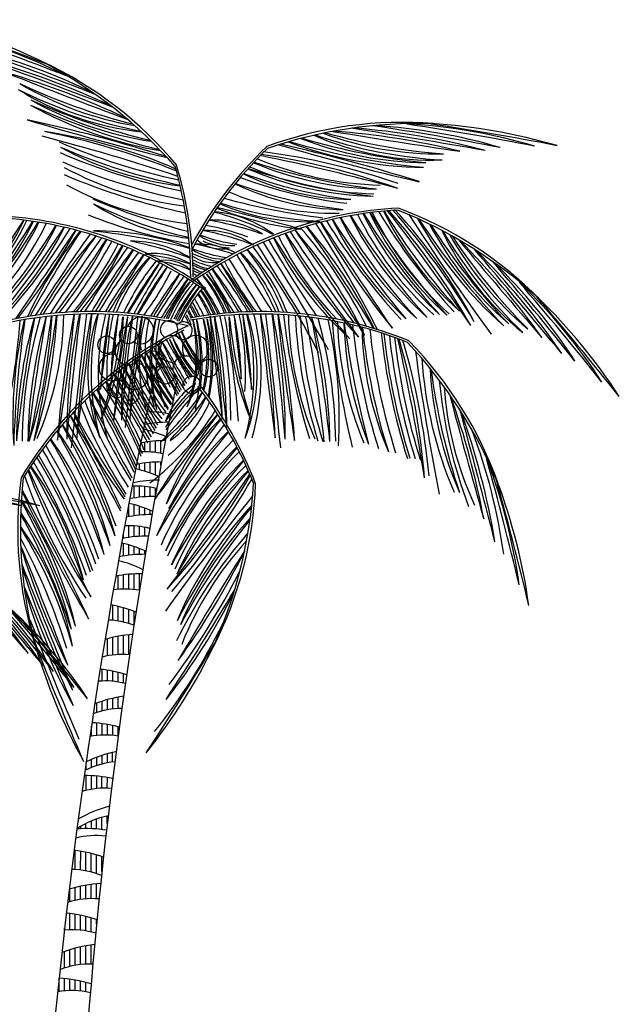
# Model space of a CAD drawing. Units: millimetres. Extents: x 151 to 264, y 87 to 173.
# Drawn here: x 153 to 154, y 108 to 110 of the extents above; entities that cross this region are included whole.
import ezdxf

# ---------------------------------------------------------------- set-up
doc = ezdxf.new("R2010")
doc.units = ezdxf.units.MM

msp = doc.modelspace()

# ---------------------------------------------------------------- linework, layer by layer
for p, q in [((153.0578, 109.2148), (153.0578, 109.2417)), ((153.073, 109.2141), (153.073, 109.244)), ((153.0883, 109.2124), (153.0883, 109.2456)), ((153.1035, 109.2097), (153.1035, 109.2465)), ((153.0425, 109.1631), (153.0425, 109.1801)), ((153.0578, 109.1587), (153.0578, 109.1824)), ((153.073, 109.1537), (153.073, 109.1841)), ((153.0882, 109.1479), (153.0882, 109.1851)), ((153.1035, 109.175), (153.1035, 109.1855)), ((153.0272, 109.0824), (153.0273, 109.1162)), ((153.0425, 109.0845), (153.0425, 109.1163)), ((153.0577, 109.086), (153.0577, 109.1153)), ((153.0729, 109.0869), (153.073, 109.1133)), ((153.0882, 109.0905), (153.0882, 109.1102)), ((153.012, 109.0289), (153.012, 109.0646)), ((153.0272, 109.0313), (153.0272, 109.0634)), ((153.0424, 109.0332), (153.0425, 109.0589)), ((153.0577, 109.0344), (153.0577, 109.0536)), ((153.0729, 109.0349), (153.0729, 109.0476)), ((152.9967, 108.9672), (152.9967, 108.9821)), ((153.0119, 108.9698), (153.012, 109.0029)), ((153.0272, 108.9717), (153.0272, 109.0026)), ((153.0424, 108.9729), (153.0424, 109.0012)), ((153.0576, 108.9735), (153.0577, 108.9988)), ((152.9967, 108.9164), (152.9967, 108.9524)), ((153.0119, 108.9186), (153.0119, 108.9484)), ((153.0271, 108.9202), (153.0272, 108.9436)), ((153.0424, 108.9212), (153.0424, 108.938)), ((153.0576, 108.9215), (153.0576, 108.9316)), ((153.0423, 108.8188), (153.0423, 108.8659)), ((152.9814, 108.8215), (152.9814, 108.8603)), ((152.9966, 108.8223), (152.9966, 108.8627)), ((153.0118, 108.8221), (153.0119, 108.8644)), ((153.0271, 108.8209), (153.0271, 108.8655)), ((152.9661, 108.7326), (152.9661, 108.7757)), ((152.9813, 108.7307), (152.9813, 108.7725)), ((152.9965, 108.7277), (152.9966, 108.7685)), ((153.0118, 108.7236), (153.0118, 108.7638)), ((153.027, 108.7211), (153.027, 108.7583)), ((152.9508, 108.6311), (152.9508, 108.68)), ((152.966, 108.6335), (152.9661, 108.6839)), ((152.9813, 108.6349), (152.9813, 108.6871)), ((152.9965, 108.6354), (152.9965, 108.6897)), ((153.0117, 108.6347), (153.0118, 108.6915)), ((152.9355, 108.5593), (152.9355, 108.5925)), ((152.9507, 108.5594), (152.9508, 108.5903)), ((152.966, 108.5585), (152.966, 108.5874)), ((152.9812, 108.5566), (152.9812, 108.5839)), ((152.9964, 108.5536), (152.9965, 108.5796)), ((152.9354, 108.4736), (152.9355, 108.5013)), ((152.9507, 108.4769), (152.9507, 108.5059)), ((152.9659, 108.4792), (152.9659, 108.5098)), ((152.9812, 108.4804), (152.9812, 108.513)), ((152.9964, 108.5121), (152.9964, 108.5156)), ((152.9202, 108.4692), (152.9202, 108.4959)), ((152.9049, 108.4013), (152.905, 108.4301)), ((152.9202, 108.4035), (152.9202, 108.439)), ((152.9354, 108.4046), (152.9354, 108.4373)), ((152.9506, 108.4047), (152.9507, 108.435)), ((152.9659, 108.4038), (152.9659, 108.432)), ((152.9811, 108.4018), (152.9811, 108.4283)), ((152.9049, 108.3121), (152.9049, 108.335)), ((152.9201, 108.3177), (152.9201, 108.3412)), ((152.9354, 108.3221), (152.9354, 108.3465)), ((152.9506, 108.3254), (152.9506, 108.3512)), ((152.9658, 108.3276), (152.9658, 108.3551)), ((152.8896, 108.3052), (152.8897, 108.3258)), ((152.8896, 108.2466), (152.8896, 108.2889)), ((152.9048, 108.2498), (152.9049, 108.2885)), ((152.9201, 108.2519), (152.9201, 108.2875)), ((152.9353, 108.253), (152.9353, 108.2858)), ((152.9505, 108.2531), (152.9506, 108.2835)), ((152.9658, 108.2799), (152.9658, 108.2804)), ((152.92, 108.1362), (152.92, 108.165)), ((152.9352, 108.1347), (152.9353, 108.1697)), ((152.9505, 108.1523), (152.9505, 108.1732)), ((152.8743, 108.137), (152.8743, 108.1434)), ((152.8895, 108.1374), (152.8895, 108.152)), ((152.9048, 108.1371), (152.9048, 108.1592)), ((152.859, 108.0206), (152.859, 108.075)), ((152.8742, 108.0191), (152.8743, 108.0728)), ((152.8895, 108.0167), (152.8895, 108.0699)), ((152.9047, 108.0132), (152.9047, 108.0664)), ((152.9199, 108.0085), (152.92, 108.0621)), ((152.9352, 108.0147), (152.9352, 108.0572)), ((152.8589, 107.9323), (152.859, 107.9693)), ((152.8742, 107.9349), (152.8742, 107.9729)), ((152.8894, 107.9366), (152.8894, 107.9758)), ((152.9046, 107.9372), (152.9047, 107.978)), ((152.9199, 107.9368), (152.9199, 107.9795)), ((152.8437, 107.9285), (152.8437, 107.965)), ((152.8436, 107.8484), (152.8437, 107.8947)), ((152.8589, 107.8482), (152.8589, 107.8926)), ((152.8741, 107.8471), (152.8741, 107.8899)), ((152.8893, 107.8449), (152.8894, 107.8864)), ((152.9046, 107.8416), (152.9046, 107.8823)), ((152.8284, 107.8475), (152.8284, 107.8536)), ((152.9198, 107.8644), (152.9198, 107.8774)), ((152.8741, 107.7488), (152.8741, 107.7996)), ((152.8893, 107.75), (152.8893, 107.8026)), ((152.9045, 107.7501), (152.9046, 107.805)), ((152.8283, 107.7389), (152.8284, 107.7862)), ((152.8436, 107.7433), (152.8436, 107.7914)), ((152.8588, 107.7465), (152.8588, 107.7958)), ((152.8131, 107.6715), (152.8131, 107.7096)), ((152.8283, 107.6734), (152.8283, 107.7086)), ((152.8435, 107.6743), (152.8436, 107.7069)), ((152.8588, 107.6741), (152.8588, 107.7045)), ((152.874, 107.673), (152.874, 107.7015)), ((152.8892, 107.6708), (152.8893, 107.6978))]:
    msp.add_line(p, q)
for centre in [(153.0108, 109.5484), (152.9486, 109.5204), (153.0822, 109.478), (153.1167, 109.4332), (153.2408, 109.4538), (153.1925, 109.4056)]:
    msp.add_circle(centre, 0.0251)
for centre, radius, start, end in [((152.0495, 108.8658), 1.6291, 63.5876, 76.4681), ((149.5335, 102.0217), 8.912, 68.65115, 71.02912), ((149.5891, 101.9885), 8.912, 68.65115, 71.02912), ((152.1051, 108.8326), 1.6291, 63.5876, 76.4681), ((152.1877, 108.78), 1.6291, 63.5876, 76.4681), ((149.6717, 101.9358), 8.912, 68.65115, 71.02912), ((142.1278, 81.7899), 30.4064, 69.11851, 69.85118), ((152.0476, 108.2795), 2.1293, 64.5559, 74.9189), ((152.2947, 109.3225), 1.1115, 39.7821, 64.7876), ((152.1402, 109.1475), 1.337, 41.3152, 61.7726), ((152.0318, 108.1233), 2.2639, 64.5553, 73.7886), ((158.8219, 125.8217), 16.7013, 248.36356, 249.62486), ((153.3059, 111.4735), 1.3671, 243.4651, 259.0187), ((153.142, 110.9762), 0.8524, 238.3798, 263.6692), ((153.1943, 111.106), 0.9735, 239.5179, 260.1911), ((153.4578, 111.8732), 1.7757, 244.7552, 255.8289), ((153.2274, 111.1003), 1.0097, 240.601, 261.4011), ((153.5035, 111.9368), 1.8817, 245.7864, 256.7874), ((153.2948, 111.2202), 1.1608, 240.9575, 260.4811), ((153.6191, 112.1804), 2.1654, 245.7937, 256.1356), ((154.6757, 116.594), 6.7208, 253.09692, 256.63113), ((151.7318, 105.6172), 4.6529, 72.6585, 77.7185), ((153.7928, 109.0447), 1.1115, 85.3146, 110.3201), ((153.8395, 108.8159), 1.337, 88.3296, 108.787), ((148.8828, 80.1085), 30.4064, 80.25099, 80.98366), ((153.4871, 108.0173), 2.1293, 75.1833, 85.5463), ((152.3847, 101.3336), 8.912, 79.07305, 81.45102), ((153.6151, 108.521), 1.6291, 73.634, 86.5146), ((152.4826, 101.3381), 8.912, 79.07305, 81.45102), ((153.7129, 108.5255), 1.6291, 73.634, 86.5146), ((152.5474, 101.3391), 8.912, 79.07305, 81.45102), ((153.7777, 108.5265), 1.6291, 73.634, 86.5146), ((151.2587, 104.3204), 5.9886, 71.56746, 75.44183), ((152.5534, 108.6509), 1.4947, 66.5247, 81.642), ((152.3583, 108.0651), 2.1054, 67.9312, 78.7059), ((153.8703, 111.0508), 1.0097, 248.7011, 269.5011), ((154.0479, 111.9136), 1.8817, 253.3148, 264.3158), ((153.8825, 110.9006), 0.8524, 246.433, 271.7223), ((153.9883, 111.4134), 1.3671, 251.0835, 266.637), ((153.9019, 111.0393), 0.9735, 249.9111, 270.5843), ((154.0559, 111.8357), 1.7757, 254.2733, 265.3469), ((156.3584, 126.6016), 16.7013, 260.47731, 261.73861), ((153.4229, 107.874), 2.2639, 76.3136, 85.5469), ((153.521, 111.7455), 1.7913, 246.7112, 258.2001), ((153.2768, 110.929), 0.9614, 241.3958, 262.9512), ((153.5248, 111.7304), 1.7913, 246.7112, 258.1971), ((154.1703, 109.2792), 1.1115, 133.3876, 151.6671), ((154.1995, 109.264), 1.1374, 134.0348, 152.2446), ((155.3532, 116.5353), 6.7208, 253.47105, 257.00525), ((152.4338, 105.552), 4.6529, 72.3836, 77.4436), ((153.8717, 111.1883), 1.1608, 249.621, 269.1447), ((154.0691, 112.1824), 2.1654, 253.9666, 264.3085), ((153.5243, 111.7149), 1.7913, 246.7112, 258.3348), ((153.753, 110.9382), 0.9614, 247.1438, 268.7064), ((152.1976, 104.1919), 5.9886, 74.66034, 78.53471), ((153.1055, 108.075), 2.0094, 70.331, 81.8324), ((153.1108, 107.9863), 2.1054, 71.3963, 82.1709), ((153.5315, 111.6884), 1.7913, 246.7112, 258.2873), ((153.2875, 110.8716), 0.9614, 241.3958, 263.0252), ((152.0515, 109.7154), 1.1374, 359.8608, 16.0673), ((152.0843, 109.714), 1.1115, 0.0239, 16.7146), ((153.7329, 110.9063), 0.9614, 246.7048, 268.7064), ((153.9173, 111.7246), 1.7913, 251.6561, 263.3909), ((153.7349, 110.9133), 0.9614, 246.9047, 268.7064), ((153.7421, 110.9269), 0.9614, 247.1509, 268.7064), ((153.9266, 111.7452), 1.7913, 251.9051, 263.3909), ((153.5355, 111.6523), 1.7913, 246.7112, 258.3612), ((153.8011, 111.2741), 1.3594, 249.7715, 263.0092), ((153.6583, 110.6682), 0.7321, 244.2263, 269.1019), ((153.8124, 111.2871), 1.3611, 249.7286, 263.0108), ((153.2943, 110.8216), 0.9614, 241.3958, 263.0847), ((153.6368, 110.6404), 0.7336, 244.0806, 269.0983), ((153.7912, 111.2604), 1.3636, 249.6591, 263.0134), ((153.6848, 111.7781), 1.9978, 247.139, 255.4081), ((153.8117, 111.8663), 1.9978, 254.6941, 262.9632), ((153.5964, 110.6549), 0.7586, 246.8379, 271.2636), ((153.4432, 110.9966), 1.1978, 243.6248, 257.4686), ((153.2614, 110.4662), 0.6459, 237.1535, 263.0766), ((153.8366, 108.8006), 1.1115, 92.7432, 125.6225), ((153.6218, 110.8384), 0.9942, 248.9114, 263.1917), ((148.2666, 89.8493), 20.6762, 75.3272, 76.01101), ((153.5248, 110.518), 0.6459, 247.0256, 272.9487), ((153.6316, 111.0685), 1.1978, 252.6336, 266.4774), ((153.3973, 108.8685), 1.1115, 44.6702, 69.6757), ((152.5834, 108.7787), 1.1115, 54.3051, 87.1845), ((152.5711, 108.7482), 1.1374, 54.6833, 86.5373), ((153.4398, 111.2585), 1.471, 248.2797, 260.0174), ((153.8488, 108.7701), 1.1374, 93.3904, 125.2443), ((153.0438, 109.0859), 0.8408, 63.1111, 75.3718), ((153.2271, 109.5711), 0.3311, 53.2244, 84.8046), ((154.4778, 110.3104), 0.9614, 206.3731, 228.062), ((155.1508, 110.8111), 1.7913, 211.1704, 222.7465), ((154.5078, 110.3138), 0.9614, 206.2182, 228.062), ((155.1808, 110.8145), 1.7913, 211.0965, 222.7465), ((154.5272, 110.3207), 0.9614, 206.4325, 228.062), ((154.5432, 110.322), 0.9614, 206.3641, 228.062), ((155.2162, 110.8228), 1.7913, 211.1704, 222.7465), ((154.5645, 110.3201), 0.9614, 206.0603, 228.062), ((155.2375, 110.8209), 1.7913, 211.0116, 222.7465), ((154.5706, 110.3241), 0.9614, 206.2603, 228.062), ((155.2579, 110.8304), 1.7913, 211.2606, 222.7465), ((154.6005, 110.3312), 0.9614, 206.4993, 228.062), ((155.2735, 110.8319), 1.7913, 211.2576, 222.7465), ((149.026, 106.2254), 5.9886, 34.0159, 37.89027), ((152.2442, 108.5804), 2.0094, 29.6865, 41.188), ((152.1905, 108.5097), 2.1054, 30.7519, 41.5265), ((152.6779, 108.8887), 1.4947, 27.8157, 42.933), ((153.2838, 108.6646), 1.337, 47.6851, 68.1426), ((159.4604, 113.5357), 6.7208, 212.82661, 216.36082), ((154.8535, 110.4437), 1.1608, 208.9766, 228.5003), ((155.6508, 111.0693), 2.1654, 213.3222, 223.664), ((151.179, 110.8047), 1.7913, 317.1811, 328.8047), ((151.8513, 110.3031), 0.9614, 311.8657, 333.6674), ((151.8574, 110.2991), 0.9614, 311.8657, 333.8673), ((151.2064, 110.8026), 1.7913, 317.1811, 328.7572), ((151.8787, 110.301), 0.9614, 311.8657, 333.5635), ((151.2223, 110.8012), 1.7913, 317.1811, 328.7116), ((151.8947, 110.2996), 0.9614, 311.8657, 333.4951), ((151.9141, 110.2928), 0.9614, 311.8657, 333.7094), ((151.2718, 110.7909), 1.7913, 317.1811, 328.7572), ((151.9441, 110.2893), 0.9614, 311.8657, 333.5546), ((150.321, 111.4954), 2.9945, 320.0597, 326.8135), ((151.9138, 110.3165), 1.0233, 313.4011, 333.2686), ((151.3166, 110.7883), 1.7913, 317.7693, 328.499), ((153.1177, 109.2176), 0.6539, 68.9378, 79.964), ((153.0788, 108.9344), 0.9555, 70.7424, 80.2386), ((153.2514, 109.6013), 0.2756, 58.6883, 92.1111), ((152.5094, 108.9839), 1.3214, 26.4874, 41.1782), ((149.7285, 107.1442), 4.6632, 31.3039, 35.6015), ((152.5238, 108.9918), 1.3214, 25.8026, 41.0231), ((150.8824, 108.1135), 3.1895, 27.0509, 33.3437), ((155.4551, 110.936), 2.1741, 209.3589, 219.0126), ((116.0242, 84.4012), 45.3626, 33.69547, 34.15714), ((155.1059, 110.8086), 1.7913, 211.4287, 222.7465), ((154.5081, 110.3376), 1.0233, 206.659, 226.5265), ((156.1024, 111.5145), 2.9945, 213.1141, 219.8679), ((154.7629, 110.3402), 1.0097, 208.0567, 228.8567), ((155.4596, 110.8792), 1.8817, 212.6704, 223.6713), ((190.3649, 84.3316), 45.3626, 145.77051, 146.15802), ((150.9676, 110.9161), 2.1741, 322.5967, 330.5687), ((153.8435, 109.0782), 1.2369, 141.6997, 155.0247), ((155.5367, 108.0878), 3.1895, 146.584, 151.6666), ((156.6894, 107.1172), 4.6632, 144.3261, 147.7732), ((153.9108, 108.9603), 1.3214, 138.7495, 150.7618), ((156.7038, 107.1092), 4.6632, 144.2839, 147.6166), ((156.7182, 107.1013), 4.6632, 144.245, 147.4662), ((152.9145, 109.0629), 0.7833, 69.7303, 90.2229), ((152.6944, 107.8439), 2.013, 75.8669, 83.7885), ((153.3068, 109.9693), 0.1649, 235.9612, 273.0059), ((153.4034, 110.3584), 0.5569, 250.2667, 261.5156), ((153.2343, 109.6109), 0.2363, 55.4784, 92.784), ((153.073, 109.0436), 0.8171, 68.8252, 79.4373), ((154.287, 110.2528), 0.9614, 206.3731, 228.062), ((154.9599, 110.7536), 1.7913, 211.1704, 222.7465), ((154.3012, 110.2584), 0.9614, 206.3731, 223.7346), ((154.7298, 110.5202), 1.4429, 208.2062, 222.6864), ((157.4145, 112.4043), 4.7139, 212.9721, 217.3882), ((157.4284, 112.4087), 4.7139, 212.9651, 216.8302), ((149.6997, 107.1285), 4.6632, 31.2418, 35.6827), ((152.495, 108.976), 1.3214, 25.6038, 41.3206), ((154.6743, 110.2183), 0.8524, 205.7886, 231.0779), ((155.0886, 110.5385), 1.3671, 210.4391, 225.9926), ((154.7793, 110.3109), 0.9735, 209.2666, 229.9399), ((155.4149, 110.8149), 1.7757, 213.6288, 224.7025), ((148.9961, 112.3913), 4.7139, 323.8526, 326.9626), ((151.6785, 110.5039), 1.4429, 321.8027, 331.742), ((151.6924, 110.4995), 1.4429, 322.0925, 331.7215), ((152.1206, 110.2371), 0.9614, 319.6125, 333.5546), ((151.4625, 110.7331), 1.7913, 321.3607, 328.7572), ((152.1349, 110.2315), 0.9614, 320.1064, 333.5546), ((155.8103, 107.7915), 3.4467, 144.3915, 148.0536), ((153.012, 109.4733), 0.3438, 59.2803, 89.1846), ((152.7764, 108.6439), 1.1971, 69.9087, 78.3923), ((153.3815, 110.3192), 0.5569, 250.2667, 260.745), ((153.2124, 109.5717), 0.2363, 63.6315, 92.784), ((153.0512, 109.0044), 0.8171, 71.533, 79.4373), ((153.2757, 109.8983), 0.1039, 228.7894, 283.2391), ((153.3225, 110.0384), 0.2424, 245.9383, 264.5698), ((151.5418, 108.4618), 2.2639, 27.2272, 36.2533), ((127.5632, 93.7432), 30.4064, 31.45368, 31.88981), ((145.8636, 105.052), 8.912, 29.98662, 32.29704), ((157.6925, 112.3608), 4.978, 210.6896, 213.629), ((166.78, 120.519), 16.7013, 219.83288, 221.09418), ((152.3542, 108.2212), 2.2639, 35.6692, 44.9024), ((154.3192, 108.8053), 1.6291, 142.7252, 150.1831), ((160.5517, 105.02), 8.912, 147.63061, 148.9609), ((154.7504, 108.5171), 2.1293, 143.4678, 148.9588), ((154.8778, 108.437), 2.2639, 143.6744, 148.656), ((138.8155, 118.504), 16.7013, 327.84005, 328.49848), ((153.4427, 109.4093), 0.5187, 135.9093, 156.8092), ((153.6092, 109.3313), 0.6936, 140.8034, 156.032), ((153.08, 109.5736), 0.2081, 58.6408, 95.7987), ((152.9769, 109.0767), 0.7066, 72.5909, 83.1977), ((153.285, 109.9301), 0.1649, 235.9612, 269.7909), ((153.3006, 109.9992), 0.2424, 243.8393, 263.3953), ((153.2539, 109.859), 0.1039, 234.9115, 278.4049), ((164.6649, 116.7389), 13.3098, 211.53597, 212.36143), ((152.7931, 109.3453), 0.6936, 22.8231, 39.1112), ((152.9598, 109.4232), 0.5187, 21.5776, 44.0184), ((152.8114, 109.3545), 0.6936, 21.9096, 39.1138), ((152.9781, 109.4323), 0.5187, 20.3463, 44.0184), ((130.8239, 90.1109), 30.4064, 39.60656, 40.33922), ((152.4962, 108.2881), 2.1293, 34.5389, 44.9018), ((153.6276, 109.3221), 0.6936, 140.8034, 155.3495), ((154.3901, 108.8271), 1.5896, 144.2303, 150.4743), ((141.7651, 116.7307), 13.3098, 327.65765, 328.39738), ((154.5696, 108.7928), 1.7457, 146.699, 152.1428), ((153.9328, 109.137), 1.0126, 143.2838, 152.3176), ((-502.5623, 516.2223), 771.4584, 328.1920762, 328.2038644), ((153.1161, 109.6556), 0.1067, 47.1537, 102.9614), ((153.049, 109.4042), 0.3581, 67.0382, 83.0769), ((153.3001, 109.9816), 0.2424, 243.8393, 258.011), ((153.2534, 109.8414), 0.1039, 234.9115, 262.6275), ((153.3006, 109.9667), 0.2424, 243.8393, 253.8058), ((153.2539, 109.8265), 0.1039, 234.9115, 252.6749), ((152.1863, 108.9261), 1.3545, 30.5479, 37.2024), ((156.8356, 111.8624), 4.1391, 210.6546, 212.8892), ((150.9454, 108.0847), 2.8658, 32.2745, 35.5911), ((154.004, 110.1097), 0.7994, 206.0681, 218.2211), ((809.4963, 515.4165), 771.4584, 211.7237813, 211.7368306), ((147.3063, 103.9348), 8.912, 38.42861, 40.80659), ((152.9214, 108.587), 1.6291, 32.9896, 45.8701), ((152.4176, 110.088), 0.7994, 322.8315, 333.5546), ((154.2338, 108.9021), 1.3545, 142.7252, 148.882), ((159.416, 105.7548), 7.4101, 147.63061, 148.73231), ((154.5924, 108.6625), 1.7705, 143.4678, 148.0444), ((154.6983, 108.5959), 1.8824, 143.6744, 147.8672), ((141.3429, 116.9664), 13.8868, 327.94193, 328.49848), ((153.3011, 109.951), 0.2424, 243.8393, 249.7539), ((153.2544, 109.8108), 0.1039, 234.9115, 243.7583), ((152.8586, 109.4378), 0.461, 21.9774, 37.4222), ((152.9455, 109.4736), 0.3719, 21.6572, 41.1502), ((152.7249, 109.3481), 0.6321, 24.6308, 36.3384), ((152.8662, 109.4143), 0.4808, 24.2648, 39.933), ((165.0874, 116.9741), 13.8868, 211.42916, 212.0133), ((131.7838, 96.3823), 25.2822, 31.5565, 31.88698), ((151.8274, 108.687), 1.7705, 31.5708, 36.4271), ((153.5545, 109.3912), 0.4808, 139.9946, 155.0117), ((153.6957, 109.3248), 0.6321, 143.5893, 154.8561), ((153.4754, 109.4505), 0.3719, 138.7775, 157.6826), ((153.5731, 109.3829), 0.4808, 139.9946, 154.062), ((153.7143, 109.3165), 0.6321, 143.5893, 154.1465), ((153.5818, 109.3775), 0.4808, 139.9946, 154.062), ((153.723, 109.3111), 0.6321, 143.5893, 154.1465), ((152.6976, 109.3344), 0.6321, 25.6898, 36.3384), ((152.8389, 109.4007), 0.4808, 25.6741, 39.933), ((147.3835, 103.8744), 8.912, 38.42861, 40.80659), ((152.9986, 108.5266), 1.6291, 32.9896, 45.8701), ((153.5026, 109.4368), 0.3719, 138.7775, 156.5217), ((152.8197, 109.4184), 0.461, 23.9117, 32.0738), ((152.9066, 109.4541), 0.3719, 24.0869, 34.7211), ((152.8313, 109.4242), 0.461, 23.2971, 32.889), ((152.9182, 109.4599), 0.3719, 23.4059, 35.6982), ((147.4333, 103.833), 8.912, 38.42861, 40.80659), ((153.0484, 108.4852), 1.6291, 32.9896, 45.8701), ((152.7857, 109.4047), 0.461, 24.993, 29.0624), ((152.8726, 109.4405), 0.3719, 25.4568, 31.1211), ((152.7961, 109.4093), 0.461, 24.631, 30.0153), ((152.8069, 109.4118), 0.461, 24.5262, 31.1125), ((152.9036, 108.504), 1.1115, 79.4353, 112.3146), ((152.9054, 108.4711), 1.1374, 75.9627, 111.6674), ((154.0282, 109.2321), 1.3214, 163.8796, 179.454), ((154.0446, 109.2311), 1.3214, 163.7371, 179.454), ((157.3593, 108.7413), 4.6632, 169.3751, 173.816), ((151.3516, 109.6816), 1.4429, 342.3714, 356.8721), ((148.1217, 110.2512), 4.7139, 347.6696, 352.0927), ((151.3661, 109.6835), 1.4429, 342.3714, 356.8516), ((148.1361, 110.2532), 4.7139, 347.6696, 352.0857), ((151.8652, 109.6278), 0.9614, 336.9958, 358.6847), ((147.9027, 110.096), 4.978, 350.1861, 354.3681), ((156.2442, 108.9806), 3.4467, 169.5217, 175.5578), ((161.7138, 108.485), 8.912, 172.76073, 175.07114), ((154.4637, 109.2652), 1.6291, 167.8553, 180.5102), ((183.0814, 105.9914), 30.4064, 173.16795, 173.8932), ((155.1259, 109.169), 2.2639, 168.8045, 177.8306), ((136.3088, 111.4619), 16.7013, 352.40558, 353.6286), ((153.4137, 109.4399), 0.5187, 161.0394, 200.9637), ((153.5976, 109.4399), 0.6936, 165.9335, 195.5218), ((153.6181, 109.4394), 0.6936, 165.9335, 195.5218), ((139.7323, 111.109), 13.3098, 352.59039, 353.5275), ((154.5187, 109.3151), 1.5896, 169.3604, 177.2075), ((152.1975, 109.6189), 0.7994, 336.9958, 358.6847), ((151.5142, 109.7591), 1.4894, 342.3113, 353.8873), ((153.7484, 109.4382), 0.7997, 167.7195, 183.6788), ((153.9731, 109.4014), 1.0126, 168.4139, 178.7763), ((-613.2611, 199.157), 771.4584, 353.3203924, 353.3339859), ((148.89, 110.0074), 4.1391, 350.1861, 354.3681), ((155.8258, 109.08), 2.8658, 169.5217, 175.5578), ((154.3453, 109.3166), 1.3545, 167.8553, 180.5102), ((160.3736, 108.6679), 7.4101, 172.76073, 175.07114), ((178.1403, 106.5945), 25.2822, 173.16795, 173.8932), ((153.0452, 109.5612), 0.0379, 239.7561, 161.1399), ((154.8959, 109.2366), 1.8824, 168.8045, 177.8306), ((139.2499, 111.1431), 13.8868, 352.40558, 353.6286), ((152.7633, 109.3927), 0.461, 23.2971, 26.9178), ((152.8502, 109.4285), 0.3719, 23.4059, 28.5791), ((152.7741, 109.3994), 0.461, 25.4159, 27.9369), ((152.861, 109.4351), 0.3719, 25.9916, 29.7832), ((153.3896, 108.5037), 1.1115, 67.613, 100.4924), ((153.3877, 108.4708), 1.1374, 68.2603, 100.1142), ((167.0466, 111.1256), 13.8868, 186.29904, 187.52207), ((151.3982, 109.2388), 1.8824, 2.0971, 11.1232), ((128.1505, 106.6261), 25.2822, 6.03445, 6.75969), ((151.5224, 109.254), 1.7705, 0.9668, 11.3297), ((151.9489, 109.3182), 1.3545, 359.4175, 12.0723), ((150.4681, 109.0833), 2.8658, 4.3698, 10.406), ((154.0971, 109.6177), 0.7994, 181.243, 202.9318), ((154.7805, 109.7571), 1.4894, 186.0403, 197.6164), ((919.6681, 198.1891), 771.4584, 186.5936598, 186.6072532), ((152.3213, 109.4025), 1.0126, 1.1514, 11.5137), ((152.546, 109.439), 0.7997, 356.2488, 12.2081), ((166.5642, 111.0921), 13.3098, 186.40015, 187.33725), ((151.7755, 109.3169), 1.5896, 2.7201, 10.5672), ((152.6763, 109.44), 0.6936, 344.4058, 13.9941), ((152.8602, 109.4397), 0.5187, 338.9639, 18.8882), ((152.6967, 109.4405), 0.6936, 344.4058, 13.9941), ((169.9881, 111.4406), 16.7013, 186.29904, 187.52207), ((151.1682, 109.1715), 2.2639, 2.0971, 11.1232), ((123.2086, 106.0292), 30.4064, 6.03445, 6.75969), ((144.5794, 108.4958), 8.912, 4.8565, 7.16691), ((151.8304, 109.2669), 1.6291, 359.4175, 12.0723), ((158.3925, 110.0894), 4.978, 185.5595, 189.7415), ((150.0496, 108.9845), 3.4467, 4.3698, 10.406), ((155.236, 109.7947), 1.7913, 186.0403, 197.6164), ((154.4294, 109.6262), 0.9614, 181.243, 202.9318), ((154.9286, 109.6812), 1.4429, 183.076, 197.5562), ((154.943, 109.6793), 1.4429, 183.0555, 197.5562), ((148.9342, 108.7467), 4.6632, 6.1116, 10.5526), ((148.9506, 108.7477), 4.6632, 6.1116, 10.5137), ((152.2659, 109.2332), 1.3214, 0.4737, 16.0481), ((150.533, 109.7529), 2.1741, 346.0452, 355.6988), ((153.9172, 109.3103), 1.2369, 166.8298, 183.6194), ((155.8707, 109.1327), 3.1895, 171.7141, 178.2131), ((157.3265, 108.7434), 4.6632, 169.4562, 173.816), ((154.0118, 109.2332), 1.3214, 164.0347, 179.454), ((153.6589, 108.5709), 1.1115, 115.4497, 149.1892), ((153.5226, 109.4709), 0.4808, 165.1247, 196.2644), ((153.5196, 109.4955), 0.461, 167.6356, 199.2481), ((153.5532, 109.4701), 0.4808, 165.1247, 196.2644), ((153.7092, 109.47), 0.6321, 168.7194, 192.2847), ((153.5501, 109.4946), 0.461, 167.6356, 199.2481), ((153.1271, 109.5641), 0.0251, 312.2494, 241.9376), ((153.1685, 109.5607), 0.0251, 209.4056, 141.001), ((152.7443, 109.4951), 0.461, 340.6795, 12.292), ((152.8381, 109.4906), 0.3719, 336.5554, 16.02), ((152.5852, 109.4707), 0.6321, 347.6429, 11.2082), ((152.7412, 109.4706), 0.4808, 351.8955, 14.8029), ((152.7749, 109.4959), 0.461, 347.172, 12.292), ((152.8687, 109.4914), 0.3719, 344.2635, 16.02), ((152.6157, 109.4714), 0.6321, 350.9786, 11.2082), ((152.7718, 109.4714), 0.4808, 347.8102, 14.8029), ((152.2823, 109.2342), 1.3214, 0.4737, 15.893), ((152.377, 109.3112), 1.2369, 356.3082, 13.0978), ((155.7618, 109.7496), 2.1741, 184.2288, 193.8825), ((154.5697, 109.615), 0.9614, 181.6993, 202.9318), ((154.6503, 109.61), 1.0233, 181.5289, 201.3964), ((156.5935, 109.9984), 2.9945, 187.984, 194.7378), ((155.4332, 109.7658), 1.7913, 186.0403, 197.6164), ((154.6399, 109.5886), 0.9614, 181.0881, 202.9318), ((155.4618, 109.7562), 1.7913, 185.9664, 197.6164), ((153.6801, 108.5457), 1.1374, 116.6881, 148.542), ((153.134, 109.509), 0.0379, 24.5004, 197.3102), ((153.4844, 109.6739), 0.3719, 200.7822, 219.6873), ((153.5568, 109.7337), 0.461, 204.5102, 219.5546), ((153.5988, 109.7336), 0.4808, 201.9993, 216.0667), ((153.7238, 109.8271), 0.6321, 205.594, 216.1512), ((153.5093, 109.6915), 0.3719, 200.7822, 218.5264), ((153.5817, 109.7514), 0.461, 204.5102, 218.6353), ((153.2029, 109.509), 0.0379, 276.0857, 213.4103), ((155.4824, 109.7541), 1.7913, 186.0859, 197.6164), ((155.5159, 109.7378), 1.7913, 185.8815, 197.6164), ((155.5231, 109.7388), 1.7913, 185.9928, 197.6164), ((155.5384, 109.7378), 1.7913, 186.1305, 197.6164), ((170.152, 105.847), 17.4394, 167.81737, 180.85135), ((153.0111, 109.5004), 0.0379, 121.5886, 344.2125), ((153.0111, 109.5004), 0.0379, 7.1079, 37.5649), ((154.3246, 110.0862), 1.3545, 204.7299, 210.8867), ((159.5362, 113.1846), 7.4101, 209.63533, 210.73703), ((154.7045, 110.2903), 1.7705, 205.4725, 210.0492), ((174.9929, 122.1871), 25.2822, 210.04256, 210.35647), ((141.153, 102.489), 13.8868, 29.94666, 30.50321), ((153.5739, 109.7159), 0.4808, 201.9993, 217.0165), ((153.6989, 109.8094), 0.6321, 205.594, 216.8609), ((155.5532, 109.7325), 1.7913, 186.1275, 197.6164), ((147.9408, 108.2152), 5.9886, 8.88578, 12.76015), ((151.8545, 108.9806), 2.0094, 4.5564, 16.0578), ((151.7758, 108.9393), 2.1054, 5.6218, 16.3964), ((152.8314, 108.6153), 1.337, 22.555, 43.0125), ((153.0208, 108.7517), 1.1115, 19.54, 44.5456), ((152.9646, 109.4554), 0.0379, 75.4029, 12.7274), ((154.4642, 110.189), 1.5896, 206.235, 212.479), ((141.5594, 102.7512), 13.3098, 29.66237, 30.4021), ((153.7741, 109.8252), 0.7997, 204.5941, 216.593), ((154.5788, 110.3314), 1.7457, 208.7037, 214.1475), ((153.9759, 109.9306), 1.0126, 205.2885, 214.3223), ((-513.6328, -278.6603), 771.4584, 30.1968, 30.2085881), ((151.7944, 108.7413), 1.4894, 26.1819, 30.7619), ((152.425, 109.0391), 0.7994, 24.8362, 35.5593), ((155.651, 110.7852), 2.8658, 206.3963, 209.3785), ((149.5461, 107.3652), 4.1391, 29.2214, 31.2427), ((153.1753, 109.4504), 0.0379, 322.2715, 184.8953), ((153.134, 109.509), 0.0379, 324.1043, 335.4272), ((160.492, 110.4023), 6.7208, 187.69649, 191.23069), ((153.0291, 109.431), 0.0379, 123.4215, 134.7444), ((153.5054, 109.6257), 0.5187, 197.914, 218.8139), ((153.6525, 109.7361), 0.6936, 202.8081, 218.0367), ((153.5221, 109.6375), 0.5187, 197.914, 217.883), ((153.6692, 109.748), 0.6936, 202.8081, 217.3542), ((153.0291, 109.431), 0.0379, 23.8285, 85.6116), ((153.134, 109.509), 0.0379, 224.5113, 286.2944), ((155.0081, 109.5593), 1.1608, 183.8465, 203.3701), ((154.4502, 110.1161), 1.6291, 204.7299, 212.1878), ((160.7181, 113.8425), 8.912, 209.63533, 210.96562), ((154.9071, 110.3616), 2.1293, 205.4725, 210.9635), ((179.3075, 124.6696), 30.4064, 210.04256, 210.4175), ((153.0291, 109.431), 0.0379, 183.8176, 356.6273), ((155.0376, 110.4364), 2.2639, 205.6791, 210.6607), ((138.609, 100.9791), 16.7013, 29.84478, 30.50321), ((153.1753, 109.4504), 0.0379, 207.7908, 238.2478), ((154.8821, 109.5042), 1.0097, 182.9266, 203.7266), ((155.7418, 109.6962), 1.8817, 187.5402, 198.5412), ((168.4577, 106.3555), 15.611, 168.69295, 182.81045), ((152.1539, 108.8469), 0.9614, 21.6173, 35.5593), ((151.4071, 108.4986), 1.7913, 23.3655, 30.7619), ((152.1656, 108.8568), 0.9614, 22.1111, 35.5593), ((152.9786, 109.3949), 0.0251, 8.7228, 300.3182), ((148.7032, 106.8436), 4.978, 28.768, 31.2427), ((153.3169, 109.2281), 0.2135, 122.0796, 159.8741), ((152.3124, 108.7023), 1.1374, 21.7168, 37.9234), ((152.3375, 108.7235), 1.1115, 21.0696, 37.7602), ((155.2612, 109.5454), 1.3671, 185.3089, 200.8625), ((148.7852, 107.0991), 4.7139, 25.8573, 28.9673), ((151.7108, 108.5816), 1.4429, 23.8074, 33.7467), ((148.7956, 107.1094), 4.7139, 25.946, 28.9603), ((151.7212, 108.5919), 1.4429, 24.0972, 33.7262), ((153.016, 109.377), 0.0251, 111.5666, 41.2548), ((152.2366, 110.0952), 1.2154, 315.5133, 324.2137), ((152.906, 109.5307), 0.3486, 304.5303, 335.1968), ((153.5994, 108.9774), 0.5816, 134.1079, 146.1279), ((153.4078, 109.1374), 0.3253, 126.915, 153.2317), ((154.0079, 108.6583), 1.0842, 137.1107, 145.1714), ((154.8845, 109.4707), 0.9735, 184.1365, 204.8097), ((170.0844, 113.6162), 16.7013, 194.70276, 195.96405), ((151.8015, 108.6087), 2.2639, 10.5391, 19.7723), ((154.1079, 109.8192), 1.3214, 200.9093, 213.302), ((154.1217, 109.8282), 1.3214, 200.7542, 212.7665), ((157.0809, 111.4345), 4.6632, 206.2497, 209.4709), ((154.1354, 109.8373), 1.3214, 200.6117, 212.2479), ((152.8752, 109.5207), 0.4029, 308.2814, 335.8911), ((152.3856, 109.9823), 1.0448, 315.4426, 324.1646), ((152.956, 109.4953), 0.3037, 305.0028, 335.7186), ((192.98, 130.456), 45.3626, 207.77523, 208.16274), ((151.0132, 108.1475), 2.1741, 24.6015, 32.5734), ((153.986, 109.8241), 1.2369, 203.7044, 217.0294), ((155.6552, 110.8544), 3.1895, 208.5887, 213.6713), ((153.0762, 109.0991), 0.2292, 75.835, 93.4406), ((152.5947, 109.7467), 0.7833, 307.5612, 328.0539), ((154.355, 108.3333), 1.471, 137.7668, 149.5044), ((128.5982, 127.5067), 30.6476, 323.04053, 323.6022), ((124.6181, 101.356), 30.4064, 14.47644, 15.2091), ((151.9585, 108.6089), 2.1293, 9.4087, 19.7717), ((150.1981, 107.8485), 2.9945, 22.0644, 28.8182), ((151.9867, 108.7015), 1.0233, 15.4058, 35.2734), ((151.2898, 108.3957), 1.7913, 19.774, 30.5037), ((153.1257, 108.9381), 0.3608, 89.8297, 101.1939), ((153.7286, 108.8502), 0.6459, 134.7075, 160.6306), ((154.1973, 108.5424), 1.1978, 140.3156, 154.1594), ((154.867, 108.0728), 1.9978, 142.376, 150.6452), ((151.2665, 108.3573), 1.7913, 19.1859, 30.7619), ((152.025, 108.7155), 0.9614, 13.8704, 35.5593), ((152.9726, 108.9273), 0.3608, 66.1044, 77.1027), ((153.9724, 108.5895), 0.9614, 134.6995, 156.3884), ((154.6593, 108.1081), 1.7913, 139.4968, 151.0729), ((152.4703, 108.6989), 1.6291, 7.8595, 20.74), ((151.2342, 108.3185), 1.7913, 19.1859, 30.7163), ((151.2494, 108.3324), 1.7913, 19.1859, 30.8358), ((152.0079, 108.6906), 0.9614, 13.8704, 35.7142), ((153.1187, 108.886), 0.3608, 90.2946, 101.659), ((153.985, 108.5621), 0.9614, 134.5446, 156.3884), ((151.2171, 108.2853), 1.7913, 19.1859, 30.9208), ((151.2255, 108.305), 1.7913, 19.1859, 30.7619), ((153.0552, 108.9856), 0.2292, 76.2774, 93.5255), ((153.9976, 108.5458), 0.9614, 134.7589, 156.3884), ((154.6846, 108.0644), 1.7913, 139.5425, 151.0729), ((154.004, 108.5311), 0.9614, 134.6905, 156.3884), ((151.199, 108.2718), 1.7913, 19.1859, 30.6717), ((151.2108, 108.2819), 1.7913, 19.1859, 30.8094), ((153.1047, 108.8246), 0.3608, 89.8966, 101.209), ((154.0145, 108.5058), 0.9614, 134.5867, 156.3884), ((154.7015, 108.0244), 1.7913, 139.4493, 151.0729), ((154.0244, 108.4939), 0.9614, 134.8329, 156.3884), ((145.4553, 106.7843), 8.912, 13.29849, 15.67646), ((152.5146, 108.6115), 1.6291, 7.8595, 20.74), ((154.1263, 109.6348), 1.4947, 198.9993, 214.1166), ((154.6024, 109.8724), 2.0094, 200.7444, 212.2458), ((158.1946, 111.6041), 5.9886, 204.0421, 207.91647), ((151.1904, 108.2588), 1.7913, 19.1859, 30.6747), ((151.9489, 108.617), 0.9614, 13.8704, 35.4331), ((152.9517, 108.8138), 0.3608, 66.1209, 77.1028), ((148.3804, 112.4803), 5.9886, 322.34232, 326.21669), ((154.0307, 108.4796), 0.9614, 134.8257, 156.3884), ((154.7176, 107.9982), 1.7913, 139.584, 151.0729), ((153.8057, 108.9905), 1.1115, 172.2567, 197.2622), ((154.0391, 108.9947), 1.337, 173.7898, 194.2473), ((153.0978, 108.7725), 0.3608, 89.682, 101.6135), ((151.6279, 110.1659), 2.0094, 318.013, 329.5144), ((151.5438, 110.1946), 2.1054, 319.0783, 329.8529), ((152.2639, 109.1618), 1.1115, 332.9966, 358.0021), ((152.0346, 109.2055), 1.337, 336.0115, 356.469), ((145.4828, 106.7256), 8.912, 13.29849, 15.67646), ((152.5421, 108.5528), 1.6291, 7.8595, 20.74), ((151.4078, 102.3284), 6.8554, 79.07305, 81.45102), ((152.3542, 107.8572), 1.2531, 73.634, 86.5146), ((151.4576, 102.3292), 6.8554, 79.07305, 81.45102), ((152.404, 107.8579), 1.2531, 73.634, 86.5146), ((156.9186, 111.0773), 4.6529, 205.1332, 210.1932), ((146.8346, 105.8364), 6.7208, 25.57155, 29.10576), ((153.0355, 108.8872), 0.2292, 75.835, 93.4406), ((150.8034, 108.0375), 2.1654, 18.2683, 28.6102), ((151.7306, 108.4466), 1.1608, 13.4321, 32.9558), ((152.9319, 108.7154), 0.3608, 65.7627, 77.1027), ((153.085, 108.7262), 0.3608, 89.588, 101.1939), ((158.6008, 104.8737), 6.7208, 141.15303, 144.68723), ((151.0611, 108.1168), 1.8817, 18.261, 29.262), ((151.8646, 108.4779), 1.0097, 13.0757, 33.8757), ((153.078, 108.6741), 0.3608, 89.9345, 101.659), ((154.217, 108.2747), 1.1608, 137.303, 156.8267), ((155.0616, 107.7146), 2.1654, 141.6486, 151.9904), ((154.0903, 108.3283), 1.0097, 136.3831, 157.1831), ((154.821, 107.8363), 1.8817, 140.9968, 151.9977), ((152.0138, 108.4988), 0.8524, 10.8545, 36.1438), ((151.5363, 108.2838), 1.3671, 15.9398, 31.4933), ((153.0145, 108.7737), 0.2292, 75.5816, 93.5255), ((154.3809, 108.0814), 1.3671, 138.7655, 154.319), ((151.1389, 108.1259), 1.7757, 17.2299, 28.3035), ((152.911, 108.6019), 0.3608, 65.5166, 77.1028), ((153.064, 108.6127), 0.3608, 89.3985, 101.209), ((154.0676, 108.3034), 0.9735, 137.593, 158.2663), ((152.1114, 108.121), 0.855, 44.6702, 69.6757), ((137.2286, 102.6634), 16.7013, 20.83819, 22.09949), ((154.8677, 109.6063), 2.2639, 197.0299, 206.2632), ((167.5314, 100.1212), 16.7013, 148.15929, 149.42059), ((151.3214, 109.9485), 2.2639, 323.9956, 333.2289), ((152.0241, 107.9641), 1.0285, 47.6851, 68.1426), ((152.9409, 108.6769), 0.2292, 61.0752, 79.5982), ((153.0571, 108.5606), 0.3608, 89.682, 101.6135), ((180.9784, 120.0834), 30.4064, 201.59315, 202.32581), ((154.7418, 109.5125), 2.1293, 197.0305, 207.3935), ((153.0443, 108.505), 0.3608, 89.1075, 101.1189), ((151.4296, 109.8348), 2.1293, 322.8653, 333.2283), ((162.4057, 117.0829), 12.8472, 219.83288, 221.09418), ((151.309, 107.6231), 1.7415, 35.6692, 44.9024), ((134.7472, 93.6921), 23.3895, 39.60656, 40.33922), ((151.4182, 107.6745), 1.6379, 34.5389, 44.9018), ((161.0251, 112.0438), 8.912, 201.12578, 203.50376), ((154.278, 109.2779), 1.6291, 196.0622, 208.9428), ((153.0015, 108.5931), 0.2292, 79.7543, 98.446), ((145.6652, 113.3926), 8.912, 326.75503, 329.133), ((151.8469, 109.5251), 1.6291, 321.316, 334.1965), ((147.426, 104.3258), 6.8554, 38.42861, 40.80659), ((151.7453, 107.9044), 1.2531, 32.9896, 45.8701), ((147.4853, 104.2794), 6.8554, 38.42861, 40.80659), ((151.8047, 107.858), 1.2531, 32.9896, 45.8701), ((152.898, 108.4214), 0.3608, 68.1221, 80.0295), ((147.5237, 104.2475), 6.8554, 38.42861, 40.80659), ((151.843, 107.8261), 1.2531, 32.9896, 45.8701), ((161.042, 111.9473), 8.912, 201.12578, 203.50376), ((152.9446, 108.5044), 0.2292, 69.0435, 87.8741), ((151.8139, 109.4328), 1.6291, 321.316, 334.1965), ((161.0551, 111.8838), 8.912, 201.12578, 203.50376), ((153.048, 108.3325), 0.3608, 94.0214, 106.757), ((154.3081, 109.118), 1.6291, 196.0622, 208.9428), ((145.6085, 113.2401), 8.912, 326.75503, 329.133), ((151.7903, 109.3725), 1.6291, 321.316, 334.1965), ((152.9949, 108.4061), 0.2292, 85.2342, 104.9827), ((152.8914, 108.2344), 0.3608, 71.557, 83.8336), ((152.9445, 108.3303), 0.2292, 75.4608, 94.9587), ((153.0478, 108.1584), 0.3608, 98.1146, 111.6676), ((152.9916, 108.2514), 0.2292, 89.8926, 110.7737), ((152.8881, 108.0796), 0.3608, 74.4496, 87.083), ((152.9444, 108.1755), 0.2292, 80.7091, 101.0325), ((153.0477, 108.0036), 0.3608, 101.5333, 115.9222), ((152.9915, 108.0998), 0.2292, 94.9177, 117.2767), ((152.888, 107.9281), 0.3608, 77.5358, 90.5688), ((152.9443, 108.024), 0.2292, 85.4709, 106.8107), ((153.0477, 107.8521), 0.3608, 104.6766, 119.9895), ((152.9947, 107.9483), 0.2292, 100.4772, 124.9025), ((152.8911, 107.7765), 0.3608, 80.8912, 94.3871), ((152.9191, 107.8885), 0.2292, 83.1696, 104.9225), ((152.8155, 107.7167), 0.3608, 69.8917, 83.6321), ((152.8455, 107.7917), 0.2292, 67.2997, 89.2134), ((152.9488, 107.6198), 0.3608, 92.7461, 107.2807), ((152.906, 107.708), 0.2292, 84.7639, 107.5263), ((152.8025, 107.5362), 0.3608, 70.8202, 85.0964), ((152.8492, 107.6192), 0.2292, 72.7069, 95.3695), ((152.9525, 107.4473), 0.3608, 96.0777, 111.4712), ((152.8995, 107.521), 0.2292, 87.5847, 111.6299), ((152.7959, 107.3492), 0.3608, 72.5454, 87.3921), ((152.849, 107.4451), 0.2292, 76.6387, 100.2629)]:
    msp.add_arc(centre, radius, start, end)

doc.saveas('drawing.dxf')
